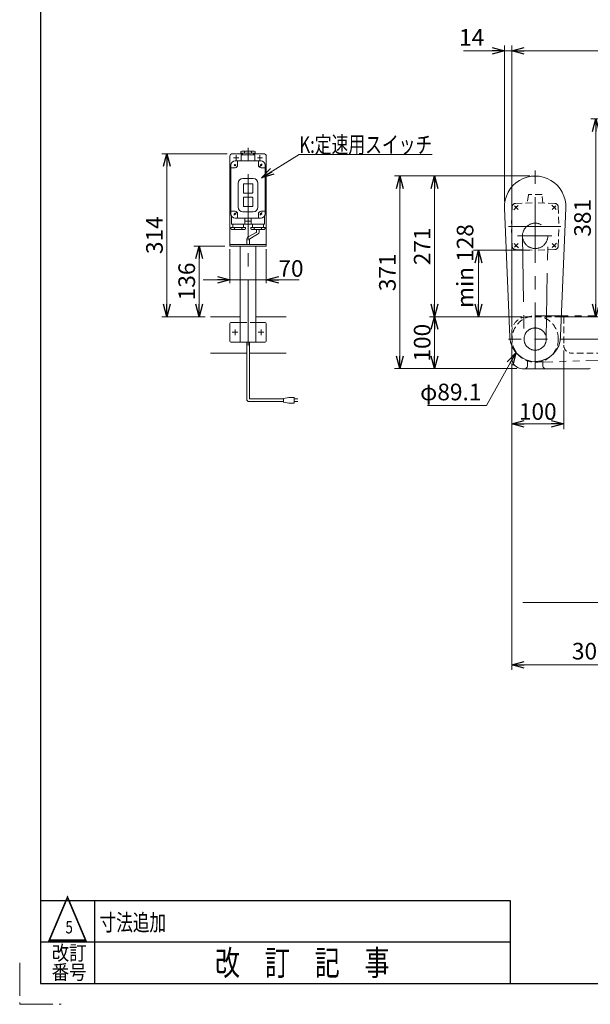
# Model space of a CAD drawing. Units: millimetres. Extents: x -2292 to 2292, y -1544 to 1544.
# Drawn here: x -2292 to -1194, y -1544 to 352 of the extents above; entities that cross this region are included whole.
import ezdxf
from ezdxf.enums import TextEntityAlignment as Align

# ---------------------------------------------------------------- set-up
doc = ezdxf.new("R2010")
doc.units = ezdxf.units.MM
doc.header["$LTSCALE"] = 2
for name, pattern in [('CENTERX2', [101.6, 63.5, -12.7, 12.7, -12.7]), ('DASHED2', [9.525, 6.35, -3.175]), ('PHANTOM', [63.5, 31.75, -6.35, 6.35, -6.35, 6.35, -6.35])]:
    doc.linetypes.add(name, pattern=pattern)
doc.layers.add('2', color=7, linetype='Continuous')
doc.layers.add('ZUWAKU', color=7, linetype='Continuous')
doc.styles.add('dcStyle0', font='ＭＳ Ｐゴシック', dxfattribs={"width": 0.75})
doc.styles.add('dcStyle1', font='txt.shx', dxfattribs={"width": 1.2, "bigfont": 'bigfont'})
doc.dimstyles.new('dc_Diam06', dxfattribs={"dimtxt": 32, "dimasz": 24.000015, "dimexe": 8, "dimexo": 8, "dimgap": 10, "dimtad": 2, "dimtih": 1, "dimtoh": 1, "dimdsep": 46, "dimtxsty": 'dcStyle0', "dimblk1": 'OPEN30', "dimblk2": 'OPEN30', "dimsah": 1, "dimcen": 0.09, "dimclrd": 2, "dimclre": 2, "dimclrt": 2, "dimadec": 0, "dimazin": 2, "dimtfac": 1, "dimtdec": 4, "dimtofl": 0, "dimtmove": 0, "dimatfit": 3, "dimfxl": 1, "dimarcsym": 0})
doc.dimstyles.new('dc_Rotated', dxfattribs={"dimtxt": 32, "dimasz": 24.000015, "dimexe": 10, "dimexo": 8, "dimgap": 8, "dimtad": 3, "dimdsep": 46, "dimtxsty": 'dcStyle0', "dimblk1": 'OPEN30', "dimblk2": 'OPEN30', "dimsah": 1, "dimcen": 0.09, "dimclrd": 2, "dimclre": 2, "dimclrt": 2, "dimadec": 0, "dimazin": 2, "dimtfac": 1, "dimtdec": 4, "dimtmove": 0, "dimatfit": 3, "dimfxl": 1, "dimarcsym": 0})

# ---------------------------------------------------------------- blocks, each defined once
blk = doc.blocks.new('_OPEN30')
at = {"color": 0, "linetype": 'ByBlock', "lineweight": -2}
for p, q in [((-1, 0.267949), (0, 0)), ((0, 0), (-1, -0.267949)), ((0, 0), (-1, 0))]:
    blk.add_line(p, q, dxfattribs=at)
blk = doc.blocks.new('*D2')
at = {"color": 2, "linetype": 'Continuous', "lineweight": 13}
for p, q in [((-1344.7, -240), (-1344.7, 302)), ((-1344.7, 292), (655.3, 292)), ((655.3, -225), (655.3, 302))]:
    blk.add_line(p, q, dxfattribs=at)
at = {"color": 2, "xscale": 24.00002246092228, "yscale": 23.99991494578914}
for p, rotation in [((-1344.7, 292), 180), ((655.3, 292), 360)]:
    blk.add_blockref('_OPEN30', p, dxfattribs=dict(at, rotation=rotation))
at = {"color": 2, "insert": (-344.7, 300), "char_height": 32, "width": 200, "attachment_point": 8, "style": 'dcStyle0'}
blk.add_mtext('\\T1.00;呼称機長', dxfattribs=at)
blk = doc.blocks.new('*D7')
at = {"color": 2, "linetype": 'Continuous', "lineweight": 13}
for p, q in [((-1344.7, -310), (-1344.7, -900)), ((-1044.7, -784.9), (-1044.7, -900)), ((-1344.7, -890), (-1044.7, -890))]:
    blk.add_line(p, q, dxfattribs=at)
at = {"color": 2, "xscale": 24.00002246092228, "yscale": 23.99991494578914}
for p, rotation in [((-1344.7, -890), 180), ((-1044.7, -890), 360)]:
    blk.add_blockref('_OPEN30', p, dxfattribs=dict(at, rotation=rotation))
at = {"color": 2, "insert": (-1192.6, -880), "char_height": 32, "width": 100, "attachment_point": 8, "style": 'dcStyle0'}
blk.add_mtext('\\T1.00;300', dxfattribs=at)
blk = doc.blocks.new('*D12')
at = {"color": 2, "linetype": 'Continuous', "lineweight": 13}
for p, q in [((-1244.7, -285), (-1244.7, -436.5)), ((-1344.7, -310), (-1344.7, -436.5)), ((-1344.7, -426.5), (-1244.7, -426.5))]:
    blk.add_line(p, q, dxfattribs=at)
at = {"color": 2, "xscale": 24.00002246092228, "yscale": 23.99991494578914}
for p, rotation in [((-1344.7, -426.5), 180), ((-1244.7, -426.5), 360)]:
    blk.add_blockref('_OPEN30', p, dxfattribs=dict(at, rotation=rotation))
at = {"color": 2, "insert": (-1294.7, -418.5), "char_height": 32, "width": 100, "attachment_point": 8, "style": 'dcStyle0'}
blk.add_mtext('\\T1.00;100', dxfattribs=at)
blk = doc.blocks.new('*D14')
at = {"color": 2, "linetype": 'Continuous', "lineweight": 13}
for p, q in [((-1309.7, -92), (-1418.6, -92)), ((-1408.6, -220), (-1408.6, -92)), ((-1324.7, -220), (-1418.6, -220))]:
    blk.add_line(p, q, dxfattribs=at)
at = {"color": 2, "xscale": 24.00002246092228, "yscale": 23.99991494578914}
for p, rotation in [((-1408.6, -92), 90), ((-1408.6, -220), 270)]:
    blk.add_blockref('_OPEN30', p, dxfattribs=dict(at, rotation=rotation))
at = {"color": 4, "insert": (-1418.6, -122.4), "char_height": 32, "width": 180, "attachment_point": 8, "rotation": 90, "style": 'dcStyle0'}
blk.add_mtext('\\T1.00;min 128', dxfattribs=at)
blk = doc.blocks.new('*D15')
at = {"color": 2, "linetype": 'Continuous', "lineweight": 13}
for p, q in [((-1437.7, 292), (-1358.7, 292)), ((-1358.7, 2), (-1358.7, 302)), ((-1358.7, 292), (-1344.7, 292)), ((-1344.7, -240), (-1344.7, 302)), ((-1294.7, 292), (-1344.7, 292))]:
    blk.add_line(p, q, dxfattribs=at)
at = {"color": 2, "xscale": 24.00002246092228, "yscale": 23.99991494578914}
for p, rotation in [((-1358.7, 292), 360), ((-1344.7, 292), 180)]:
    blk.add_blockref('_OPEN30', p, dxfattribs=dict(at, rotation=rotation))
at = {"color": 2, "insert": (-1397.7, 302), "char_height": 32, "width": 80, "attachment_point": 9, "style": 'dcStyle0'}
blk.add_mtext('\\T1.00;14', dxfattribs=at)
blk = doc.blocks.new('*D19')
at = {"color": 2, "linetype": 'Continuous', "lineweight": 13}
for p, q in [((-1324.7, -220), (-1503.2, -220)), ((-1493.2, -320), (-1493.2, -220)), ((-1334.7, -320), (-1503.2, -320))]:
    blk.add_line(p, q, dxfattribs=at)
at = {"color": 2, "xscale": 24.00002246092228, "yscale": 23.99991494578914}
for p, rotation in [((-1493.2, -220), 90), ((-1493.2, -320), 270)]:
    blk.add_blockref('_OPEN30', p, dxfattribs=dict(at, rotation=rotation))
at = {"color": 2, "insert": (-1501.2, -270), "char_height": 32, "width": 100, "attachment_point": 8, "rotation": 90, "style": 'dcStyle0'}
blk.add_mtext('\\T1.00;100', dxfattribs=at)
blk = doc.blocks.new('*D20')
at = {"color": 2, "linetype": 'Continuous', "lineweight": 13}
for p, q in [((-1309.7, 51), (-1570.2, 51)), ((-1560.2, -320), (-1560.2, 51)), ((-1334.7, -320), (-1570.2, -320))]:
    blk.add_line(p, q, dxfattribs=at)
at = {"color": 2, "xscale": 24.00002246092228, "yscale": 23.99991494578914}
for p, rotation in [((-1560.2, 51), 90), ((-1560.2, -320), 270)]:
    blk.add_blockref('_OPEN30', p, dxfattribs=dict(at, rotation=rotation))
at = {"color": 2, "insert": (-1568.2, -134.5), "char_height": 32, "width": 100, "attachment_point": 8, "rotation": 90, "style": 'dcStyle0'}
blk.add_mtext('\\T1.00;371', dxfattribs=at)
blk = doc.blocks.new('*D21')
at = {"color": 2, "linetype": 'Continuous', "lineweight": 13}
for p, q in [((-1309.7, 51), (-1503.2, 51)), ((-1493.2, -220), (-1493.2, 51)), ((-1324.7, -220), (-1503.2, -220))]:
    blk.add_line(p, q, dxfattribs=at)
at = {"color": 2, "xscale": 24.00002246092228, "yscale": 23.99991494578914}
for p, rotation in [((-1493.2, 51), 90), ((-1493.2, -220), 270)]:
    blk.add_blockref('_OPEN30', p, dxfattribs=dict(at, rotation=rotation))
at = {"color": 2, "insert": (-1501.2, -84.5), "char_height": 32, "width": 100, "attachment_point": 8, "rotation": 90, "style": 'dcStyle0'}
blk.add_mtext('\\T1.00;271', dxfattribs=at)
blk = doc.blocks.new('*D34')
at = {"color": 2, "linetype": 'Continuous', "lineweight": 13}
for p, q in [((-1393.2, -390.9), (-1336.6, -289.3)), ((-1507.2, -390.9), (-1393.2, -390.9))]:
    blk.add_line(p, q, dxfattribs=at)
at = {"color": 2, "xscale": 24.00002246092228, "yscale": 23.99991494578914, "rotation": 60.85580965053427}
blk.add_blockref('_OPEN30', (-1336.6, -289.3), dxfattribs=at)
at = {"color": 2, "insert": (-1403.2, -380.9), "char_height": 32, "width": 160, "attachment_point": 9, "style": 'dcStyle0'}
blk.add_mtext('\\T1.00;φ89.1', dxfattribs=at)
blk = doc.blocks.new('*D35')
at = {"color": 2, "linetype": 'Continuous', "lineweight": 13}
for p, q in [((-1109.7, 161), (-1192.6, 161)), ((-1182.6, -220), (-1182.6, 161))]:
    blk.add_line(p, q, dxfattribs=at)
at = {"color": 2, "xscale": 24.00002246092228, "yscale": 23.99991494578914}
for p, rotation in [((-1182.6, 161), 90), ((-1182.6, -220), 270)]:
    blk.add_blockref('_OPEN30', p, dxfattribs=dict(at, rotation=rotation))
at = {"color": 2, "insert": (-1192.6, -29.5), "char_height": 32, "width": 100, "attachment_point": 8, "rotation": 90, "style": 'dcStyle0'}
blk.add_mtext('\\T1.00;381', dxfattribs=at)
blk = doc.blocks.new('*D36')
at = {"color": 2, "linetype": 'Continuous', "lineweight": 13}
for p, q in [((-1887.4, -90), (-1887.4, -155.1)), ((-1817.4, -90), (-1817.4, -155.1)), ((-1938.6, -149.1), (-1887.4, -149.1)), ((-1887.4, -149.1), (-1817.4, -149.1)), ((-1754, -149.1), (-1817.4, -149.1))]:
    blk.add_line(p, q, dxfattribs=at)
at = {"color": 2, "xscale": 24.00002246092228, "yscale": 23.99991494578914}
for p, rotation in [((-1887.4, -149.1), 360), ((-1817.4, -149.1), 180)]:
    blk.add_blockref('_OPEN30', p, dxfattribs=dict(at, rotation=rotation))
at = {"color": 2, "insert": (-1794, -143.1), "char_height": 32, "width": 80, "attachment_point": 7, "style": 'dcStyle0'}
blk.add_mtext('\\T1.00;70', dxfattribs=at)
blk = doc.blocks.new('*D37')
at = {"color": 2, "linetype": 'Continuous', "lineweight": 13}
for p, q in [((-1892.4, 94), (-2018.6, 94)), ((-2008.6, -220), (-2008.6, 94)), ((-1934.8, -220), (-2018.6, -220))]:
    blk.add_line(p, q, dxfattribs=at)
at = {"color": 2, "xscale": 24.00002246092228, "yscale": 23.99991494578914}
for p, rotation in [((-2008.6, 94), 90), ((-2008.6, -220), 270)]:
    blk.add_blockref('_OPEN30', p, dxfattribs=dict(at, rotation=rotation))
at = {"color": 2, "insert": (-2016.6, -63), "char_height": 32, "width": 100, "attachment_point": 8, "rotation": 90, "style": 'dcStyle0'}
blk.add_mtext('\\T1.00;314', dxfattribs=at)
blk = doc.blocks.new('*D39')
at = {"color": 2, "linetype": 'Continuous', "lineweight": 13}
for p, q in [((-1897.4, -84), (-1956.5, -84)), ((-1946.5, -220), (-1946.5, -84)), ((-1934.8, -220), (-1956.5, -220))]:
    blk.add_line(p, q, dxfattribs=at)
at = {"color": 2, "xscale": 24.00002246092228, "yscale": 23.99991494578914}
for p, rotation in [((-1946.5, -84), 90), ((-1946.5, -220), 270)]:
    blk.add_blockref('_OPEN30', p, dxfattribs=dict(at, rotation=rotation))
at = {"color": 2, "insert": (-1954.5, -152), "char_height": 32, "width": 100, "attachment_point": 8, "rotation": 90, "style": 'dcStyle0'}
blk.add_mtext('\\T1.00;136', dxfattribs=at)
blk = doc.blocks.new('DC_GROUP_W_FB22OD_S_020_5_11')
at = {"color": 2, "linetype": 'Continuous', "lineweight": 13}
for p, q in [((-1826.4, 47.2), (-1753.8, 92.4)), ((-1753.8, 92.4), (-1497.8, 92.4))]:
    blk.add_line(p, q, dxfattribs=at)
at = {"color": 2, "xscale": 24.00002246092228, "yscale": 23.99991494578914, "rotation": 211.9192402110471}
blk.add_blockref('_OPEN30', (-1826.4, 47.2), dxfattribs=at)
at = {"color": 2, "style": 'dcStyle0', "width": 0.767239}
blk.add_text('K:定速用スイッチ', height=32, dxfattribs=at).set_placement((-1753.8, 95.4), (-1497.8, 95.4), align=Align.FIT)

msp = doc.modelspace()

# ---------------------------------------------------------------- linework, layer by layer
at = {"color": 3, "linetype": 'CENTERX2', "lineweight": 13}
for p, q in [((-1852.43117225, -275.67818305), (-1852.43117225, 105.05651986)), ((-1299.68408799, -319.64825764), (-1299.68408799, 65.35174236)), ((-1339.7634775, -6.18390925), (-1332.30460809, -13.64277867)), ((-1259.60469848, -6.18390925), (-1267.0635679, -13.64277867)), ((-1250.59026799, -46.26329877), (-1351.20966799, -46.26329877)), ((-1333.57937856, -64.26329877), (-1267.38937856, -64.26329877)), ((-1324.10160487, -64.63363348), (-1321.08662692, -263.33804336)), ((-1278.28151543, -263.33581937), (-1275.28718535, -64.63109727)), ((-1339.7634775, -86.34268828), (-1332.30460809, -78.88381886)), ((-1259.60469848, -86.34268828), (-1267.0635679, -78.88381886)), ((-1877.43117225, -255.26329877), (-1877.43117225, -244.76329877)), ((-1827.43117225, -255.26329877), (-1827.43117225, -244.76329877)), ((-1882.68117225, -250.01329877), (-1872.18117225, -250.01329877)), ((-1832.68117225, -250.01329877), (-1822.18117225, -250.01329877)), ((-1123.49280899, -263.01329877), (-1350.85126299, -263.01329877))]:
    msp.add_line(p, q, dxfattribs=at)
at = {"color": 7, "linetype": 'Continuous', "lineweight": 13}
for p, q in [((-1887.43117225, 88.98670123), (-1887.43117225, -84.01329877)), ((-1862.93117225, 93.98670123), (-1882.43117225, 93.98670123)), ((-1822.43117225, 93.98670123), (-1841.93117225, 93.98670123)), ((-1817.43117225, -84.01329877), (-1817.43117225, 88.98670123)), ((-1358.60231387, -11.11856192), (-1348.61617389, -259.59224613)), ((-1240.76586211, -11.11856192), (-1250.68408799, -257.01329877)), ((-1887.43117225, -81.01329877), (-1817.43117225, -81.01329877)), ((-1887.43117225, -84.01329877), (-1817.43117225, -84.01329877)), ((-1867.43117225, -269.01329877), (-1867.43117225, -84.01329877)), ((-1837.43117225, -269.01329877), (-1837.43117225, -84.01329877)), ((-1924.83171557, -220.01329877), (-1867.43117225, -220.01329877)), ((-1837.43117225, -220.01329877), (-1778.9960931, -220.01329877)), ((-1059.68408799, -220.01329877), (-1249.19168371, -220.01329877)), ((-1887.43117225, -233.01329877), (-1887.43117225, -267.01329877)), ((-1867.43117225, -231.01329877), (-1885.43117225, -231.01329877)), ((-1837.43117225, -231.01329877), (-1819.43117225, -231.01329877)), ((-1817.43117225, -233.01329877), (-1817.43117225, -267.01329877)), ((-1885.43117225, -269.01329877), (-1819.43117225, -269.01329877)), ((-1344.68408799, -276.40401819), (-1344.68408799, -300.01329877)), ((-1924.83171557, -290.01329877), (-1854.93117225, -290.01329877)), ((-1849.93117225, -290.01329877), (-1778.9960931, -290.01329877)), ((-1195.97971813, -320.01329877), (-1324.68408799, -320.01329877)), ((-1314.69441428, -303.65759214), (-1314.69441428, -315.01329877)), ((-1284.69441428, -315.01329877), (-1284.69441428, -303.66423318))]:
    msp.add_line(p, q, dxfattribs=at)
at = {"color": 4, "linetype": 'DASHED2', "lineweight": 13}
for p, q in [((-1312.73804098, 15.04630693), (-1314.68408799, -1.31866789)), ((-1287.12710075, 15.48677724), (-1312.24152942, 15.48726523)), ((-1284.68408799, -1.33658759), (-1286.63060294, 15.04577114)), ((-1344.15570799, -8.55051877), (-1345.43408799, -46.26329877)), ((-1337.39687799, -1.79167877), (-1299.68408799, -0.51329877)), ((-1261.97130799, -1.79167877), (-1299.68408799, -0.51329877)), ((-1255.21246799, -8.55051877), (-1253.93408799, -46.26329877)), ((-1344.15570799, -83.97608877), (-1345.43408799, -46.26329877)), ((-1255.21246799, -83.97608877), (-1253.93408799, -46.26329877)), ((-1337.39687799, -90.73491877), (-1299.68408799, -92.01329877)), ((-1261.97130799, -90.73491877), (-1299.68408799, -92.01329877)), ((-1249.19168371, -220.01329877), (-1314.68408799, -220.01329877)), ((-1244.68408799, -220.01329877), (-1244.68408799, -275.01329877)), ((-1867.43117225, -231.01329877), (-1837.43117225, -231.01329877)), ((-1344.68408799, -250.01329877), (-1344.68408799, -276.40401819)), ((-1149.68408799, -290.01329877), (-1229.68408799, -290.01329877))]:
    msp.add_line(p, q, dxfattribs=at)
at = {"color": 140, "linetype": 'Continuous', "lineweight": 13}
for p, q in [((-1835.93117225, -52.01329877), (-1835.93117225, -56.03983138)), ((-1830.93117225, -52.01329877), (-1830.93117225, -56.03983138)), ((-1854.93117225, -71.62828865), (-1854.93117225, -81.01329877)), ((-1836.93117225, -57.77188219), (-1851.93117225, -66.43213623)), ((-1849.93117225, -71.62828865), (-1849.93117225, -81.01329877)), ((-1833.93117225, -61.2359838), (-1848.93117225, -69.89623784)), ((-1854.93117225, -379.39942625), (-1854.93117225, -269.01329877)), ((-1849.93117225, -376.39942625), (-1849.93117225, -269.01329877)), ((-1783.87972626, -378.39942625), (-1847.93117225, -378.39942625)), ((-1773.87972626, -375.39942625), (-1783.87972626, -377.39942625)), ((-1783.87972626, -377.39942625), (-1783.87972626, -384.39942625)), ((-1763.87972626, -375.39942625), (-1773.87972626, -375.39942625)), ((-1763.87972626, -386.39942625), (-1763.87972626, -375.39942625)), ((-1763.87972626, -378.39942625), (-1756.37972626, -378.39942625)), ((-1783.87972626, -383.39942625), (-1850.93117225, -383.39942625)), ((-1783.87972626, -384.39942625), (-1773.87972626, -386.39942625)), ((-1773.87972626, -386.39942625), (-1763.87972626, -386.39942625)), ((-1756.37972626, -383.39942625), (-1763.87972626, -383.39942625))]:
    msp.add_line(p, q, dxfattribs=at)
at = {"color": 140, "linetype": 'PHANTOM', "lineweight": 13}
for p, q in [((-1299.6944324, -218.46329997), (638.31196465, -218.01329922)), ((638.80309183, -252.00631662), (-1298.40739027, -307.54500144))]:
    msp.add_line(p, q, dxfattribs=at)
at = {"color": 3, "linetype": 'Continuous', "lineweight": 13}
msp.add_line((-1323.66035643, -770.01329877), (609.74052645, -770.01329877), dxfattribs=at)
at = {"color": 3, "linetype": 'CENTERX2', "lineweight": 13}
for centre, radius in [((-1299.68408799, -64.26329877), 24.41), ((-1299.68408799, -263.01329877), 21.40500249)]:
    msp.add_circle(centre, radius, dxfattribs=at)
at = {"color": 4, "linetype": 'DASHED2', "lineweight": 13}
msp.add_circle((-1299.68408799, -263.01329877), 44.55, dxfattribs=at)
at = {"color": 7, "linetype": 'Continuous', "lineweight": 13}
for centre, radius, start, end in [((-1882.43117225, 88.98670123), 5, 90, 180), ((-1822.43117225, 88.98670123), 5, 0, 90), ((-1299.68408799, -8.01329877), 59, 356.9830386902, 183.0169613098), ((-1885.43117225, -233.01329877), 2, 90, 180), ((-1819.43117225, -233.01329877), 2, 0, 90), ((-1299.68408799, -257.01329877), 49, 183.0169613098, 0), ((-1885.43117225, -267.01329877), 2, 180, 270), ((-1819.43117225, -267.01329877), 2, 270, 0), ((-1324.68408799, -300.01329877), 20, 180, 270), ((-1319.69441428, -315.01329877), 5, 270, 0), ((-1279.69441428, -315.01329877), 5, 180, 270), ((-1195.97971813, -315.01329877), 5, 270, 299.0546040991)]:
    msp.add_arc(centre, radius, start, end, dxfattribs=at)
at = {"color": 4, "linetype": 'DASHED2', "lineweight": 13}
for centre, radius, start, end in [((-1312.24153914, 14.98726523), 0.5, 89.9988866895, 173.2184970512), ((-1287.12711046, 14.98677724), 0.5, 6.775987568, 89.9988866895), ((-1337.15972418, -8.78766223), 7.0000019, 91.9415013757, 178.058583396), ((-1262.2084568, -8.78766758), 7.00000707, 1.9414589898, 88.05854101), ((-1337.15972953, -83.7389403), 6.99999672, 181.9414589898, 268.0585410102), ((-1262.20845145, -83.73893495), 7.0000019, 271.941416604, 358.0584986243), ((-1314.68408799, -250.01329877), 30, 90, 180), ((-1229.68408799, -275.01329877), 15, 180, 270)]:
    msp.add_arc(centre, radius, start, end, dxfattribs=at)
at = {"color": 3, "linetype": 'CENTERX2', "lineweight": 13}
for start, end in [(129.3400416472, 142.1), (39.3400416472, 52.1), (219.3400416472, 232.1), (309.3400416472, 322.1)]:
    msp.add_arc((-1299.68408799, -46.26329877), 52, start, end, dxfattribs=at)
at = {"color": 140, "linetype": 'Continuous', "lineweight": 13}
for centre, radius, start, end in [((-1837.93117225, -56.03983138), 2, 300, 0), ((-1836.93117225, -56.03983138), 6, 300, 0), ((-1848.93117225, -71.62828865), 6, 120, 180), ((-1847.93117225, -71.62828865), 2, 120, 180), ((-1847.93117225, -376.39942625), 2, 180, 270), ((-1850.93117225, -379.39942625), 4, 180, 270)]:
    msp.add_arc(centre, radius, start, end, dxfattribs=at)
at = {"layer": '2', "color": 7, "linetype": 'Continuous', "lineweight": 13}
for p, q in [((-1866.33117225, 97.88973572), (-1864.43117225, 98.98670123)), ((-1866.33117225, 97.88973572), (-1866.33117225, 94.98670123)), ((-1838.53117225, 94.98670123), (-1866.33117225, 94.98670123)), ((-1864.43117225, 98.98670123), (-1840.4002783, 98.98670123)), ((-1862.93117225, 94.98670123), (-1862.93117225, 91.98670123)), ((-1859.33117225, 97.9101176), (-1859.33117225, 94.98670123)), ((-1845.53117225, 97.88973572), (-1845.53117225, 94.98670123)), ((-1841.93117225, 91.98670123), (-1841.93117225, 94.98670123)), ((-1840.43117225, 98.98670123), (-1838.53117225, 97.88973572)), ((-1838.53117225, 94.98670123), (-1838.53117225, 97.88973572)), ((-1827.43117225, 79.98670123), (-1877.43117225, 79.98670123)), ((-1872.43117225, 79.98670123), (-1872.43117225, 71.98670123)), ((-1865.43117225, 79.98670123), (-1865.43117225, 91.48670123)), ((-1864.93117225, 91.98670123), (-1839.93117225, 91.98670123)), ((-1839.43117225, 91.48670123), (-1839.43117225, 79.98670123)), ((-1832.43117225, 71.98670123), (-1832.43117225, 79.98670123)), ((-1885.43117225, -22.01329877), (-1885.43117225, 71.98670123)), ((-1877.43117225, 66.98670123), (-1885.43117225, 66.98670123)), ((-1876.01695869, 73.4009148), (-1878.84538581, 70.57248767)), ((-1827.43117225, 66.98670123), (-1819.43117225, 66.98670123)), ((-1819.43117225, 71.98670123), (-1819.43117225, -22.01329877)), ((-1842.43117225, 45.98670123), (-1862.43117225, 45.98670123)), ((-1871.43117225, 36.98670123), (-1871.43117225, -9.01329877)), ((-1861.43117225, 34.98670123), (-1861.43117225, 18.98670123)), ((-1844.43117225, 35.98670123), (-1860.43117225, 35.98670123)), ((-1843.43117225, 18.98670123), (-1843.43117225, 34.98670123)), ((-1833.43117225, -9.01329877), (-1833.43117225, 36.98670123)), ((-1861.43117225, 8.98670123), (-1861.43117225, -7.01329877)), ((-1860.43117225, 17.98670123), (-1844.43117225, 17.98670123)), ((-1844.43117225, 9.98670123), (-1860.43117225, 9.98670123)), ((-1843.43117225, -7.01329877), (-1843.43117225, 8.98670123)), ((-1885.43117225, -17.01329877), (-1877.43117225, -17.01329877)), ((-1862.43117225, -18.01329877), (-1842.43117225, -18.01329877)), ((-1860.43117225, -8.01329877), (-1844.43117225, -8.01329877)), ((-1827.43117225, -17.01329877), (-1819.43117225, -17.01329877)), ((-1884.43117225, -25.88628211), (-1884.43117225, -41.51329877)), ((-1877.43117225, -30.01329877), (-1827.43117225, -30.01329877)), ((-1872.43117225, -22.01329877), (-1872.43117225, -30.01329877)), ((-1858.43117225, -41.51329877), (-1858.43117225, -30.01329877)), ((-1846.43117225, -30.01329877), (-1846.43117225, -41.51329877)), ((-1832.43117225, -30.01329877), (-1832.43117225, -22.01329877)), ((-1820.43117225, -41.51329877), (-1820.43117225, -25.88628211)), ((-1885.33117225, -48.01329877), (-1885.33117225, -50.91633325)), ((-1885.33117225, -48.01329877), (-1857.53117225, -48.01329877)), ((-1883.43117225, -52.01329877), (-1885.33117225, -50.91633325)), ((-1820.93117225, -42.01329877), (-1883.93117225, -42.01329877)), ((-1859.43117225, -52.01329877), (-1883.46206619, -52.01329877)), ((-1881.93117225, -42.01329877), (-1881.93117225, -48.01329877)), ((-1878.33117225, -50.91633325), (-1878.33117225, -48.01329877)), ((-1864.53117225, -50.93671513), (-1864.53117225, -48.01329877)), ((-1860.93117225, -48.01329877), (-1860.93117225, -42.01329877)), ((-1857.53117225, -50.91633325), (-1859.43117225, -52.01329877)), ((-1857.53117225, -48.01329877), (-1857.53117225, -50.91633325)), ((-1847.33117225, -48.01329877), (-1847.33117225, -50.91633325)), ((-1847.33117225, -48.01329877), (-1819.53117225, -48.01329877)), ((-1845.43117225, -52.01329877), (-1847.33117225, -50.91633325)), ((-1821.4002783, -52.01329877), (-1845.43117225, -52.01329877)), ((-1843.93117225, -42.01329877), (-1843.93117225, -48.01329877)), ((-1840.33117225, -48.01329877), (-1840.33117225, -50.93671513)), ((-1826.53117225, -48.01329877), (-1826.53117225, -50.91633325)), ((-1822.93117225, -48.01329877), (-1822.93117225, -42.01329877)), ((-1819.53117225, -49.91633325), (-1821.43117225, -52.01329877)), ((-1819.53117225, -49.91633325), (-1819.53117225, -48.01329877))]:
    msp.add_line(p, q, dxfattribs=at)
at = {"layer": '2', "color": 3, "linetype": 'CENTERX2', "lineweight": 13}
for p, q in [((-1880.43117225, 85.98670123), (-1870.43117225, 85.98670123)), ((-1875.43117225, 90.98670123), (-1875.43117225, 80.98670123)), ((-1834.43117225, 85.98670123), (-1824.43117225, 85.98670123)), ((-1829.43117225, 90.98670123), (-1829.43117225, 80.98670123)), ((-1878.84538581, 73.4009148), (-1876.01695869, 70.57248767)), ((-1829.90604598, 69.5118275), (-1824.95629851, 74.46157497)), ((-1828.84538581, 73.4009148), (-1826.01695869, 70.57248767)), ((-1879.90604598, -24.4881725), (-1874.95629851, -19.53842503)), ((-1878.84538581, -20.5990852), (-1876.01695869, -23.42751233)), ((-1857.43117225, -36.01329877), (-1847.43117225, -36.01329877)), ((-1829.90604598, -24.4881725), (-1824.95629851, -19.53842503)), ((-1828.84538581, -20.5990852), (-1826.01695869, -23.42751233))]:
    msp.add_line(p, q, dxfattribs=at)
at = {"layer": '2', "color": 7, "linetype": 'Continuous', "lineweight": 13}
for centre, radius, start, end in [((-1862.06594564, 94.97998379), 4.00807556, 46.9751238235, 88.5084076445), ((-1856.59639885, 94.97998379), 4.00807556, 91.4915923555, 133.0248761765), ((-1848.29282061, 94.96979285), 4.01905064, 46.5959018466, 88.1291856675), ((-1842.76952389, 94.96979285), 4.01905064, 91.8708143325, 133.4040981534), ((-1877.43117225, 71.98670123), 8, 90, 180), ((-1864.93117225, 91.48670123), 0.5, 90, 180), ((-1839.93117225, 91.48670123), 0.5, 0, 90), ((-1827.43117225, 71.98670123), 8, 0, 90), ((-1877.43117225, 71.98670123), 5, 270, 0), ((-1827.43117225, 71.98670123), 5, 180, 270), ((-1862.43117225, 36.98670123), 9, 90, 180), ((-1842.43117225, 36.98670123), 9, 0, 90), ((-1860.43117225, 34.98670123), 1, 90, 180), ((-1860.43117225, 18.98670123), 1, 180, 270), ((-1844.43117225, 34.98670123), 1, 0, 90), ((-1844.43117225, 18.98670123), 1, 270, 0), ((-1860.43117225, 8.98670123), 1, 90, 180), ((-1844.43117225, 8.98670123), 1, 0, 90), ((-1877.43117225, -22.01329877), 5, 0, 90), ((-1862.43117225, -9.01329877), 9, 180, 270), ((-1860.43117225, -7.01329877), 1, 180, 270), ((-1844.43117225, -7.01329877), 1, 270, 0), ((-1842.43117225, -9.01329877), 9, 270, 0), ((-1827.43117225, -22.01329877), 5, 90, 180), ((-1877.43117225, -22.01329877), 8, 180, 270), ((-1827.43117225, -22.01329877), 8, 270, 0), ((-1883.93117225, -41.51329877), 0.5, 180, 270), ((-1881.09282061, -47.99639038), 4.01905064, 271.8708143325, 313.4040981534), ((-1875.56952389, -47.99639038), 4.01905064, 226.5959018466, 268.1291856675), ((-1867.26594564, -48.00658132), 4.00807556, 271.4915923555, 313.0248761765), ((-1861.79639885, -48.00658132), 4.00807556, 226.9751238235, 268.5084076445), ((-1858.93117225, -41.51329877), 0.5, 270, 0), ((-1845.93117225, -41.51329877), 0.5, 180, 270), ((-1843.06594564, -48.00658132), 4.00807556, 271.4915923555, 313.0248761765), ((-1837.59639885, -48.00658132), 4.00807556, 226.9751238235, 268.5084076445), ((-1829.29282061, -47.99639038), 4.01905064, 271.8708143325, 313.4040981534), ((-1823.76952389, -47.99639038), 4.01905064, 226.5959018466, 268.1291856675), ((-1820.93117225, -41.51329877), 0.5, 270, 0)]:
    msp.add_arc(centre, radius, start, end, dxfattribs=at)
at = {"layer": 'ZUWAKU', "color": 7, "linetype": 'Continuous', "lineweight": 25}
for p, q in [((-2252, 1504), (-2252, -1504)), ((-2252, -1504), (2252, -1504))]:
    msp.add_line(p, q, dxfattribs=at)
at = {"layer": 'ZUWAKU', "color": 4, "linetype": 'Continuous', "lineweight": 25}
for p, q in [((-2252, -1344), (-1348, -1344)), ((-2148, -1344), (-2148, -1504)), ((-1348, -1344), (-1348, -1504)), ((-2252, -1424), (-1348, -1424))]:
    msp.add_line(p, q, dxfattribs=at)
at = {"layer": 'ZUWAKU', "color": 91, "linetype": 'PHANTOM', "lineweight": 13}
for p, q in [((-2292, -1464), (-2292, -1544)), ((-2292, -1544), (-2212, -1544))]:
    msp.add_line(p, q, dxfattribs=at)

# ---------------------------------------------------------------- block references
at = {"linetype": 'Continuous'}
msp.add_blockref('DC_GROUP_W_FB22OD_S_020_5_11', (0, 0), dxfattribs=at)

# ---------------------------------------------------------------- texts
at = {"color": 2, "style": 'dcStyle1'}
for s, height, width, p, p2 in [('5', 24, 0.741176, (-2204.013635, -1407.50988727), (-2189.613635, -1407.50988727)), ('寸法追加', 32, 1.217391, (-2138.17793347, -1402.4005487), (-2010.17793347, -1402.4005487))]:
    msp.add_text(s, height=height, dxfattribs=dict(at, width=width)).set_placement(p, p2, align=Align.FIT)
at = {"layer": 'ZUWAKU', "color": 2, "style": 'dcStyle1'}
for s, height, width, p, p2 in [('△', 80, 1.4, (-2240, -1424), (-2160, -1424)), ('改訂', 28, 1.527273, (-2230.4, -1458.94526117), (-2163.2, -1458.94526117)), ('改\u3000訂\u3000記\u3000事', 48, 1.195122, (-1916, -1488), (-1580, -1488)), ('番号', 28, 1.527273, (-2230.4, -1496), (-2163.2, -1496))]:
    msp.add_text(s, height=height, dxfattribs=dict(at, width=width)).set_placement(p, p2, align=Align.FIT)

# ---------------------------------------------------------------- dimensions: what is measured, and where the dimension line sits
at = {"linetype": 'Continuous', "lineweight": 13}
for base, p1, p2, override, picture, middle in [((-1344.68408799, 291.98670123), (-1358.68408799, -6.01329877), (-1344.68408799, -248.01329877), {"dimtxt": 32, "dimasz": 24.000015, "dimexe": 10, "dimexo": 8, "dimgap": 10, "dimtad": 3, "dimtih": 0, "dimtoh": 0, "dimdec": 2, "dimlfac": 1, "dimzin": 8, "dimtxsty": 'dcStyle0', "dimblk1": 'OPEN30', "dimblk2": 'OPEN30', "dimsah": 1, "dimclrd": 2, "dimclre": 2, "dimclrt": 2, "dimazin": 2, "dimtofl": 1, "dimtolj": 0, "dimtzin": 8, "dimarcsym": 1}, '*D15', (-1413.66188799, 291.98670123)), ((-1817.43117225, -149.10036545), (-1887.43117225, -82.01329877), (-1817.43117225, -82.01329877), {"dimtxt": 32, "dimasz": 24.000015, "dimexe": 6, "dimexo": 8, "dimgap": 6, "dimtad": 3, "dimtih": 0, "dimtoh": 0, "dimdec": 2, "dimlfac": 1, "dimzin": 8, "dimtxsty": 'dcStyle0', "dimblk1": 'OPEN30', "dimblk2": 'OPEN30', "dimsah": 1, "dimclrd": 2, "dimclre": 2, "dimclrt": 2, "dimazin": 2, "dimtofl": 1, "dimtolj": 0, "dimtzin": 8, "dimarcsym": 1}, '*D36', (-1778.04449225, -149.10036545)), ((-1244.68408799, -426.51626846), (-1344.68408799, -302.01329877), (-1244.68408799, -277.01329877), {"dimtxt": 32, "dimasz": 24.000015, "dimexe": 10, "dimexo": 8, "dimgap": 8, "dimtad": 3, "dimtih": 0, "dimtoh": 0, "dimdec": 2, "dimlfac": 1, "dimzin": 8, "dimtxsty": 'dcStyle0', "dimblk1": 'OPEN30', "dimblk2": 'OPEN30', "dimsah": 1, "dimclrd": 2, "dimclre": 2, "dimclrt": 2, "dimazin": 2, "dimtofl": 1, "dimtolj": 0, "dimtzin": 8, "dimarcsym": 1}, '*D12', (-1294.68408799, -426.51626846)), ((-1044.68408799, -890.01329877), (-1344.68408799, -302.01329877), (-1044.68408799, -776.88718128), {"dimtxt": 32, "dimasz": 24.000015, "dimexe": 10, "dimexo": 8, "dimgap": 10, "dimtad": 3, "dimtih": 0, "dimtoh": 0, "dimdec": 2, "dimlfac": 1, "dimzin": 8, "dimtxsty": 'dcStyle0', "dimblk1": 'OPEN30', "dimblk2": 'OPEN30', "dimsah": 1, "dimclrd": 2, "dimclre": 2, "dimclrt": 2, "dimazin": 2, "dimtofl": 1, "dimtolj": 0, "dimtzin": 8, "dimarcsym": 1}, '*D7', (-1192.61583866, -890.01329877))]:
    dim = msp.add_linear_dim(base=base, p1=p1, p2=p2, dimstyle='dc_Rotated', override=override, dxfattribs=at)
    dim.commit()
    dim.dimension.update_dxf_attribs({"geometry": picture, "text_midpoint": middle, "dimtype": 160})
dim = msp.add_linear_dim(base=(655.31591201, 291.98670123), p1=(-1344.68408799, -248.01329877), p2=(655.31591201, -233.01329877), text='呼称機長', dimstyle='dc_Rotated', override={"dimtxt": 32, "dimasz": 24.000015, "dimexe": 10, "dimexo": 8, "dimgap": 8, "dimtad": 3, "dimtih": 0, "dimtoh": 0, "dimdec": 2, "dimlfac": 1, "dimzin": 8, "dimtxsty": 'dcStyle0', "dimblk1": 'OPEN30', "dimblk2": 'OPEN30', "dimsah": 1, "dimclrd": 2, "dimclre": 2, "dimclrt": 2, "dimazin": 2, "dimtofl": 1, "dimtolj": 0, "dimtzin": 8, "dimarcsym": 1}, dxfattribs=at)
dim.commit()
dim.dimension.update_dxf_attribs({"geometry": '*D2', "text_midpoint": (-344.68408799, 291.98670123), "dimtype": 160})
for base, p1, p2, override, picture, middle in [((-1182.60237187, 160.98670123), (-1182.60237187, -220.01329877), (-1101.68408799, 160.98670123), {"dimtxt": 32, "dimasz": 24.000015, "dimexe": 8, "dimexo": 8, "dimgap": 10, "dimtad": 3, "dimtih": 0, "dimtoh": 0, "dimdec": 2, "dimlfac": 1, "dimzin": 8, "dimtxsty": 'dcStyle0', "dimblk1": 'OPEN30', "dimblk2": 'OPEN30', "dimsah": 1, "dimse1": 1, "dimclrd": 2, "dimclre": 2, "dimclrt": 2, "dimazin": 2, "dimtofl": 1, "dimtolj": 0, "dimtzin": 8, "dimarcsym": 1}, '*D35', (-1182.60237187, -29.51329877)), ((-2008.57837219, 93.98670123), (-1926.83171557, -220.01329877), (-1884.43117225, 93.98670123), {"dimtxt": 32, "dimasz": 24.000015, "dimexe": 10, "dimexo": 8, "dimgap": 8, "dimtad": 3, "dimtih": 0, "dimtoh": 0, "dimdec": 2, "dimlfac": 1, "dimzin": 8, "dimtxsty": 'dcStyle0', "dimblk1": 'OPEN30', "dimblk2": 'OPEN30', "dimsah": 1, "dimclrd": 2, "dimclre": 2, "dimclrt": 2, "dimazin": 2, "dimtofl": 1, "dimtolj": 0, "dimtzin": 8, "dimarcsym": 1}, '*D37', (-2008.57837219, -63.01329877)), ((-1560.24980898, 50.98670123), (-1326.68408799, -320.01329877), (-1301.68408799, 50.98670123), {"dimtxt": 32, "dimasz": 24.000015, "dimexe": 10, "dimexo": 8, "dimgap": 8, "dimtad": 3, "dimtih": 0, "dimtoh": 0, "dimdec": 2, "dimlfac": 1, "dimzin": 8, "dimtxsty": 'dcStyle0', "dimblk1": 'OPEN30', "dimblk2": 'OPEN30', "dimsah": 1, "dimclrd": 2, "dimclre": 2, "dimclrt": 2, "dimazin": 2, "dimtofl": 1, "dimtolj": 0, "dimtzin": 8, "dimarcsym": 1}, '*D20', (-1560.24980898, -134.51329877)), ((-1493.20305769, 50.98670123), (-1316.68408799, -220.01329877), (-1301.68408799, 50.98670123), {"dimtxt": 32, "dimasz": 24.000015, "dimexe": 10, "dimexo": 8, "dimgap": 8, "dimtad": 3, "dimtih": 0, "dimtoh": 0, "dimdec": 2, "dimlfac": 1, "dimzin": 8, "dimtxsty": 'dcStyle0', "dimblk1": 'OPEN30', "dimblk2": 'OPEN30', "dimsah": 1, "dimclrd": 2, "dimclre": 2, "dimclrt": 2, "dimazin": 2, "dimtofl": 1, "dimtolj": 0, "dimtzin": 8, "dimarcsym": 1}, '*D21', (-1493.20305769, -84.51329877)), ((-1946.52824774, -84.01329877), (-1926.83171557, -220.01329877), (-1889.43117225, -84.01329877), {"dimtxt": 32, "dimasz": 24.000015, "dimexe": 10, "dimexo": 8, "dimgap": 8, "dimtad": 3, "dimtih": 0, "dimtoh": 0, "dimdec": 2, "dimlfac": 1, "dimzin": 8, "dimtxsty": 'dcStyle0', "dimblk1": 'OPEN30', "dimblk2": 'OPEN30', "dimsah": 1, "dimclrd": 2, "dimclre": 2, "dimclrt": 2, "dimazin": 2, "dimtofl": 1, "dimtolj": 0, "dimtzin": 8, "dimarcsym": 1}, '*D39', (-1946.52824774, -152.01329877)), ((-1493.20305769, -220.01329877), (-1326.68408799, -320.01329877), (-1316.68408799, -220.01329877), {"dimtxt": 32, "dimasz": 24.000015, "dimexe": 10, "dimexo": 8, "dimgap": 8, "dimtad": 3, "dimtih": 0, "dimtoh": 0, "dimdec": 2, "dimlfac": 1, "dimzin": 8, "dimtxsty": 'dcStyle0', "dimblk1": 'OPEN30', "dimblk2": 'OPEN30', "dimsah": 1, "dimclrd": 2, "dimclre": 2, "dimclrt": 2, "dimazin": 2, "dimtofl": 1, "dimtolj": 0, "dimtzin": 8, "dimarcsym": 1}, '*D19', (-1493.20305769, -270.01329877))]:
    dim = msp.add_linear_dim(base=base, p1=p1, p2=p2, angle=90, dimstyle='dc_Rotated', override=override, dxfattribs=at)
    dim.commit()
    dim.dimension.update_dxf_attribs({"geometry": picture, "text_midpoint": middle, "dimtype": 160})
dim = msp.add_linear_dim(base=(-1408.60700325, -92.01329877), p1=(-1316.68408799, -220.01329877), p2=(-1301.68408799, -92.01329877), angle=90, text='min <>', dimstyle='dc_Rotated', override={"dimtxt": 32, "dimasz": 24.000015, "dimexe": 10, "dimexo": 8, "dimgap": 10, "dimtad": 3, "dimtih": 0, "dimtoh": 0, "dimdec": 2, "dimlfac": 1, "dimzin": 8, "dimtxsty": 'dcStyle0', "dimblk1": 'OPEN30', "dimblk2": 'OPEN30', "dimsah": 1, "dimclrd": 2, "dimclre": 2, "dimclrt": 4, "dimazin": 2, "dimtofl": 1, "dimtolj": 0, "dimtzin": 8, "dimarcsym": 1}, dxfattribs=at)
dim.commit()
dim.dimension.update_dxf_attribs({"geometry": '*D14', "text_midpoint": (-1408.60700325, -122.40437167), "dimtype": 160})
dim = msp.add_diameter_dim_2p(p1=(-1291.63631817, -208.67870038), p2=(-1336.57228637, -289.26637336), text='φ89.1', dimstyle='dc_Diam06', override={"dimtxt": 32, "dimasz": 24.000015, "dimexe": 8, "dimexo": 8, "dimgap": 10, "dimtad": 2, "dimdec": 2, "dimlfac": 1, "dimzin": 8, "dimtxsty": 'dcStyle0', "dimblk1": 'OPEN30', "dimblk2": 'OPEN30', "dimsah": 1, "dimclrd": 2, "dimclre": 2, "dimclrt": 2, "dimazin": 2, "dimtolj": 0, "dimtzin": 8, "dimarcsym": 1}, dxfattribs=at)
dim.commit()
dim.dimension.update_dxf_attribs({"geometry": '*D34', "text_midpoint": (-1451.22590244, -390.86834765), "dimtype": 163})

doc.saveas('drawing.dxf')
